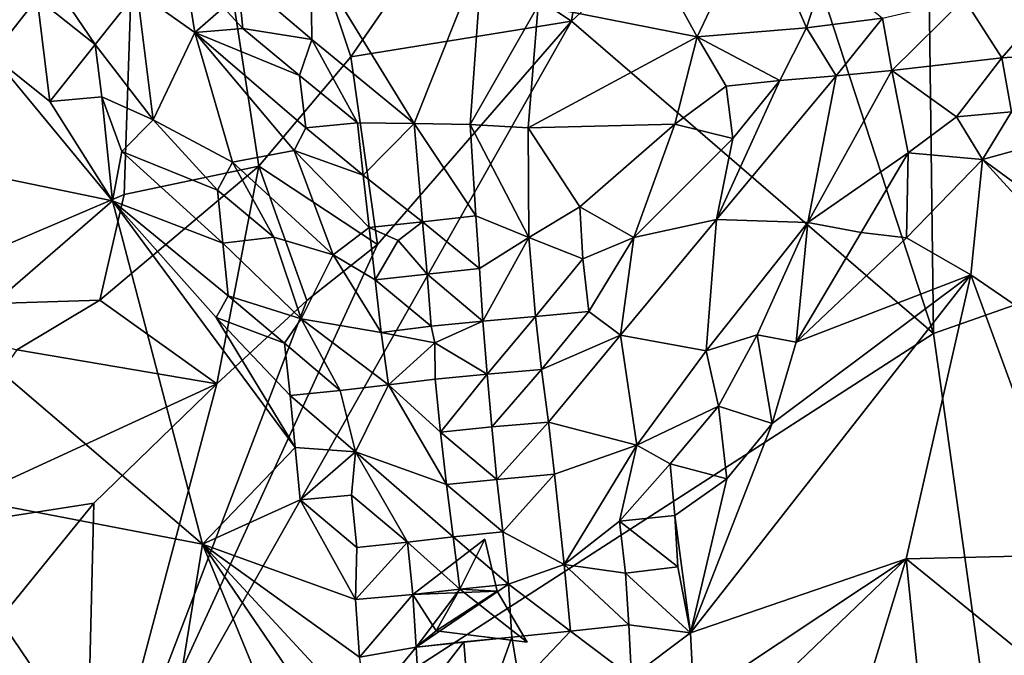
# Model space of a CAD drawing. Units: metres. Extents: x 25.51 to 28.28, y -1.02 to 1.78.
# Drawn here: x 26.81 to 27.19, y 1.04 to 1.28 of the extents above; entities that cross this region are included whole.
import ezdxf

# ---------------------------------------------------------------- set-up
doc = ezdxf.new("R2010")
doc.units = ezdxf.units.M

msp = doc.modelspace()

# ---------------------------------------------------------------- linework, layer by layer
at = {"layer": '1'}
for points in [[(26.37797, 1.37603, 11.75273), (26.75353, 1.16911, 11.75239), (26.86351, 1.49324, 11.75028)], [(26.86351, 1.49324, 11.75028), (26.75353, 1.16911, 11.75239), (26.85413, 1.21206, 11.75225)], [(26.86351, 1.49324, 11.75028), (26.85413, 1.21206, 11.75225), (26.90506, 1.22292, 11.75164)], [(26.86351, 1.49324, 11.75028), (26.90506, 1.22292, 11.75164), (26.93995, 1.2643, 11.75156)], [(26.86351, 1.49324, 11.75028), (26.93995, 1.2643, 11.75156), (26.97273, 1.31177, 11.75156)], [(27.15776, 1.39893, 11.74584), (27.47945, 1.27136, 11.74549), (27.18843, 1.45485, 11.74471)], [(27.09934, 1.34819, 11.7446), (27.16081, 1.15941, 11.74629), (27.15776, 1.39893, 11.74584)], [(27.15776, 1.39893, 11.74584), (27.16081, 1.15941, 11.74629), (27.47945, 1.27136, 11.74549)], [(26.97273, 1.31177, 11.75156), (27.02366, 1.27781, 11.74286), (27.0377, 1.36853, 11.75032)], [(27.0377, 1.36853, 11.75032), (27.02366, 1.27781, 11.74286), (27.09934, 1.34819, 11.7446)], [(27.09934, 1.34819, 11.7446), (27.02366, 1.27781, 11.74286), (27.16081, 1.15941, 11.74629)], [(27.07127, 1.27187, 11.94456), (27.01102, 1.28379, 11.9631), (27.03845, 1.33172, 11.97253)], [(27.07127, 1.27187, 11.94456), (27.03845, 1.33172, 11.97253), (27.09368, 1.3194, 11.95878)], [(27.11263, 1.27534, 11.9406), (27.07127, 1.27187, 11.94456), (27.09368, 1.3194, 11.95878)], [(27.11263, 1.27534, 11.9406), (27.09368, 1.3194, 11.95878), (27.11959, 1.297, 11.9449)], [(26.97273, 1.31177, 11.75156), (26.93995, 1.2643, 11.75156), (27.02366, 1.27781, 11.74286)], [(26.82113, 1.28656, 11.986), (26.81558, 1.30969, 11.97573), (26.84305, 1.26901, 11.98268)], [(26.81558, 1.30969, 11.97573), (26.85896, 1.28908, 11.96324), (26.84305, 1.26901, 11.98268)], [(26.92481, 1.30287, 11.95307), (26.92517, 1.27095, 11.94565), (26.89698, 1.29492, 11.9487)], [(26.98991, 1.30421, 11.96742), (26.96401, 1.23906, 11.9499), (26.92481, 1.30287, 11.95307)], [(26.92517, 1.27095, 11.94565), (26.92481, 1.30287, 11.95307), (26.96401, 1.23906, 11.9499)], [(26.98521, 1.23864, 11.95467), (26.96401, 1.23906, 11.9499), (26.98991, 1.30421, 11.96742)], [(27.01102, 1.28379, 11.9631), (26.98521, 1.23864, 11.95467), (26.98991, 1.30421, 11.96742)], [(26.89899, 1.27512, 11.94824), (26.89166, 1.28307, 11.96341), (26.89698, 1.29492, 11.9487)], [(26.92517, 1.27095, 11.94565), (26.89899, 1.27512, 11.94824), (26.89698, 1.29492, 11.9487)], [(27.11263, 1.27534, 11.9406), (27.11959, 1.297, 11.9449), (27.14147, 1.27903, 11.94426)], [(26.88091, 1.27351, 11.95715), (26.85896, 1.28908, 11.96324), (26.87765, 1.29316, 11.9533)], [(26.88091, 1.27351, 11.95715), (26.87765, 1.29316, 11.9533), (26.89166, 1.28307, 11.96341)], [(27.18672, 1.264, 11.97363), (27.17243, 1.28634, 11.94755), (27.2131, 1.29435, 11.96754)], [(27.18672, 1.264, 11.97363), (27.2131, 1.29435, 11.96754), (27.20836, 1.26539, 11.98057)], [(26.85896, 1.28908, 11.96324), (26.86511, 1.24041, 11.98355), (26.84305, 1.26901, 11.98268)], [(26.85896, 1.28908, 11.96324), (26.88091, 1.27351, 11.95715), (26.86511, 1.24041, 11.98355)], [(26.82113, 1.28656, 11.986), (26.80403, 1.26483, 11.98893), (26.80201, 1.28483, 11.99149)], [(26.82592, 1.24737, 11.98829), (26.80403, 1.26483, 11.98893), (26.82113, 1.28656, 11.986)], [(26.82592, 1.24737, 11.98829), (26.82113, 1.28656, 11.986), (26.84305, 1.26901, 11.98268)], [(27.00717, 1.23739, 11.95393), (26.98521, 1.23864, 11.95467), (27.01102, 1.28379, 11.9631)], [(27.00717, 1.23739, 11.95393), (27.01102, 1.28379, 11.9631), (27.07127, 1.27187, 11.94456)], [(27.14502, 1.25914, 11.95532), (27.14147, 1.27903, 11.94426), (27.17243, 1.28634, 11.94755)], [(27.14502, 1.25914, 11.95532), (27.17243, 1.28634, 11.94755), (27.18672, 1.264, 11.97363)], [(26.89899, 1.27512, 11.94824), (26.88091, 1.27351, 11.95715), (26.89166, 1.28307, 11.96341)], [(27.02366, 1.27781, 11.74286), (26.83906, 0.95162, 11.74355), (27.16081, 1.15941, 11.74629)], [(26.95015, 1.19317, 11.74165), (26.83906, 0.95162, 11.74355), (27.02366, 1.27781, 11.74286)], [(26.93995, 1.2643, 11.75156), (26.95015, 1.19317, 11.74165), (27.02366, 1.27781, 11.74286)], [(27.12393, 1.25707, 11.94617), (27.11263, 1.27534, 11.9406), (27.14147, 1.27903, 11.94426)], [(27.14502, 1.25914, 11.95532), (27.12393, 1.25707, 11.94617), (27.14147, 1.27903, 11.94426)], [(26.88091, 1.27351, 11.95715), (26.89518, 1.22437, 11.97284), (26.86511, 1.24041, 11.98355)], [(26.88091, 1.27351, 11.95715), (26.89899, 1.27512, 11.94824), (26.92054, 1.25722, 11.94539)], [(26.88091, 1.27351, 11.95715), (26.91853, 1.22878, 11.95246), (26.89518, 1.22437, 11.97284)], [(26.91853, 1.22878, 11.95246), (26.88091, 1.27351, 11.95715), (26.92299, 1.23743, 11.94763)], [(26.92299, 1.23743, 11.94763), (26.88091, 1.27351, 11.95715), (26.92054, 1.25722, 11.94539)], [(26.92054, 1.25722, 11.94539), (26.89899, 1.27512, 11.94824), (26.92517, 1.27095, 11.94565)], [(27.10259, 1.25535, 11.93952), (27.07127, 1.27187, 11.94456), (27.11263, 1.27534, 11.9406)], [(27.10259, 1.25535, 11.93952), (27.11263, 1.27534, 11.9406), (27.12393, 1.25707, 11.94617)], [(26.84563, 1.24916, 11.98739), (26.82592, 1.24737, 11.98829), (26.84305, 1.26901, 11.98268)], [(26.86511, 1.24041, 11.98355), (26.84563, 1.24916, 11.98739), (26.84305, 1.26901, 11.98268)], [(26.94255, 1.23931, 11.94523), (26.92054, 1.25722, 11.94539), (26.92517, 1.27095, 11.94565)], [(26.94255, 1.23931, 11.94523), (26.92517, 1.27095, 11.94565), (26.96401, 1.23906, 11.9499)], [(27.00717, 1.23739, 11.95393), (27.07127, 1.27187, 11.94456), (27.06278, 1.23873, 11.93704)], [(27.06278, 1.23873, 11.93704), (27.07127, 1.27187, 11.94456), (27.08218, 1.25314, 11.93788)], [(27.08218, 1.25314, 11.93788), (27.07127, 1.27187, 11.94456), (27.10259, 1.25535, 11.93952)], [(27.16081, 1.15941, 11.74629), (27.19615, 0.90646, 11.74533), (27.47945, 1.27136, 11.74549)], [(27.19035, 1.24345, 11.98018), (27.18672, 1.264, 11.97363), (27.20836, 1.26539, 11.98057)], [(26.70157, 1.24027, 11.96264), (26.80403, 1.26483, 11.98893), (26.84965, 1.20967, 11.98485)], [(26.80403, 1.26483, 11.98893), (26.82592, 1.24737, 11.98829), (26.84965, 1.20967, 11.98485)], [(26.93995, 1.2643, 11.75156), (26.90506, 1.22292, 11.75164), (26.95015, 1.19317, 11.74165)], [(27.14502, 1.25914, 11.95532), (27.18672, 1.264, 11.97363), (27.16949, 1.24161, 11.97597)], [(27.16949, 1.24161, 11.97597), (27.18672, 1.264, 11.97363), (27.19035, 1.24345, 11.98018)], [(27.11318, 1.20151, 11.96887), (27.12393, 1.25707, 11.94617), (27.14502, 1.25914, 11.95532)], [(27.11318, 1.20151, 11.96887), (27.14502, 1.25914, 11.95532), (27.15117, 1.22795, 11.97485)], [(27.15117, 1.22795, 11.97485), (27.14502, 1.25914, 11.95532), (27.16949, 1.24161, 11.97597)], [(26.92299, 1.23743, 11.94763), (26.92054, 1.25722, 11.94539), (26.94255, 1.23931, 11.94523)], [(27.07861, 1.20266, 11.94774), (27.10259, 1.25535, 11.93952), (27.12393, 1.25707, 11.94617)], [(27.07861, 1.20266, 11.94774), (27.12393, 1.25707, 11.94617), (27.11318, 1.20151, 11.96887)], [(27.08475, 1.23333, 11.93928), (27.10259, 1.25535, 11.93952), (27.07861, 1.20266, 11.94774)], [(27.08475, 1.23333, 11.93928), (27.08218, 1.25314, 11.93788), (27.10259, 1.25535, 11.93952)], [(27.06278, 1.23873, 11.93704), (27.08218, 1.25314, 11.93788), (27.08475, 1.23333, 11.93928)], [(26.84965, 1.20967, 11.98485), (26.82592, 1.24737, 11.98829), (26.84563, 1.24916, 11.98739)], [(26.85319, 1.2284, 11.98757), (26.84563, 1.24916, 11.98739), (26.86511, 1.24041, 11.98355)], [(26.84965, 1.20967, 11.98485), (26.84563, 1.24916, 11.98739), (26.85319, 1.2284, 11.98757)], [(27.17938, 1.22538, 11.97916), (27.16949, 1.24161, 11.97597), (27.19035, 1.24345, 11.98018)], [(27.17938, 1.22538, 11.97916), (27.19035, 1.24345, 11.98018), (27.19964, 1.23098, 11.97954)], [(26.7909, 1.15892, 11.96091), (26.70157, 1.24027, 11.96264), (26.84965, 1.20967, 11.98485)], [(26.86511, 1.24041, 11.98355), (26.88943, 1.21377, 11.98074), (26.85319, 1.2284, 11.98757)], [(26.89518, 1.22437, 11.97284), (26.88943, 1.21377, 11.98074), (26.86511, 1.24041, 11.98355)], [(26.92299, 1.23743, 11.94763), (26.94255, 1.23931, 11.94523), (26.9446, 1.21946, 11.94505)], [(26.9446, 1.21946, 11.94505), (26.94255, 1.23931, 11.94523), (26.96401, 1.23906, 11.9499)], [(26.96711, 1.20173, 11.94521), (26.9446, 1.21946, 11.94505), (26.96401, 1.23906, 11.9499)], [(26.9874, 1.20397, 11.94845), (26.96711, 1.20173, 11.94521), (26.96401, 1.23906, 11.9499)], [(26.9874, 1.20397, 11.94845), (26.96401, 1.23906, 11.9499), (26.98521, 1.23864, 11.95467)], [(27.15117, 1.22795, 11.97485), (27.16949, 1.24161, 11.97597), (27.17938, 1.22538, 11.97916)], [(26.91853, 1.22878, 11.95246), (26.92299, 1.23743, 11.94763), (26.9446, 1.21946, 11.94505)], [(27.00747, 1.19577, 11.94407), (26.9874, 1.20397, 11.94845), (26.98521, 1.23864, 11.95467)], [(27.00747, 1.19577, 11.94407), (26.98521, 1.23864, 11.95467), (27.00717, 1.23739, 11.95393)], [(27.02677, 1.20747, 11.94023), (27.00717, 1.23739, 11.95393), (27.06278, 1.23873, 11.93704)], [(27.00747, 1.19577, 11.94407), (27.00717, 1.23739, 11.95393), (27.02677, 1.20747, 11.94023)], [(27.02677, 1.20747, 11.94023), (27.06278, 1.23873, 11.93704), (27.04722, 1.19584, 11.9367)], [(27.04722, 1.19584, 11.9367), (27.06278, 1.23873, 11.93704), (27.08475, 1.23333, 11.93928)], [(27.04722, 1.19584, 11.9367), (27.08475, 1.23333, 11.93928), (27.07861, 1.20266, 11.94774)], [(26.84965, 1.20967, 11.98485), (26.85319, 1.2284, 11.98757), (26.89153, 1.19367, 11.98382)], [(26.85319, 1.2284, 11.98757), (26.88943, 1.21377, 11.98074), (26.89153, 1.19367, 11.98382)], [(26.91853, 1.22878, 11.95246), (26.93328, 1.18924, 11.95714), (26.89518, 1.22437, 11.97284)], [(26.93328, 1.18924, 11.95714), (26.91853, 1.22878, 11.95246), (26.94688, 1.1996, 11.94625)], [(26.91853, 1.22878, 11.95246), (26.9446, 1.21946, 11.94505), (26.94688, 1.1996, 11.94625)], [(27.13341, 1.19776, 11.97601), (27.11318, 1.20151, 11.96887), (27.15117, 1.22795, 11.97485)], [(27.15056, 1.19567, 11.97673), (27.13341, 1.19776, 11.97601), (27.15117, 1.22795, 11.97485)], [(27.15056, 1.19567, 11.97673), (27.15117, 1.22795, 11.97485), (27.17938, 1.22538, 11.97916)], [(27.3054, 1.13308, 11.95287), (27.17938, 1.22538, 11.97916), (27.19964, 1.23098, 11.97954)], [(26.89518, 1.22437, 11.97284), (26.91077, 1.19591, 11.97397), (26.88943, 1.21377, 11.98074)], [(26.93328, 1.18924, 11.95714), (26.91077, 1.19591, 11.97397), (26.89518, 1.22437, 11.97284)], [(27.17502, 1.18162, 11.97153), (27.15056, 1.19567, 11.97673), (27.17938, 1.22538, 11.97916)], [(27.29362, 1.10032, 11.9464), (27.17502, 1.18162, 11.97153), (27.17938, 1.22538, 11.97916)], [(27.17938, 1.22538, 11.97916), (27.3054, 1.13308, 11.95287), (27.29362, 1.10032, 11.9464)], [(26.84488, 1.17209, 11.75061), (26.8892, 1.14032, 11.74147), (26.90506, 1.22292, 11.75164)], [(26.85413, 1.21206, 11.75225), (26.84488, 1.17209, 11.75061), (26.90506, 1.22292, 11.75164)], [(26.90506, 1.22292, 11.75164), (26.8892, 1.14032, 11.74147), (26.92336, 1.17186, 11.74227)], [(26.90506, 1.22292, 11.75164), (26.92336, 1.17186, 11.74227), (26.95015, 1.19317, 11.74165)], [(26.94688, 1.1996, 11.94625), (26.9446, 1.21946, 11.94505), (26.96711, 1.20173, 11.94521)], [(26.88943, 1.21377, 11.98074), (26.91077, 1.19591, 11.97397), (26.89153, 1.19367, 11.98382)], [(26.85413, 1.21206, 11.75225), (26.75353, 1.16911, 11.75239), (26.84488, 1.17209, 11.75061)], [(26.88371, 1.07945, 11.96183), (26.7909, 1.15892, 11.96091), (26.84965, 1.20967, 11.98485)], [(26.88891, 1.16544, 11.98278), (26.84965, 1.20967, 11.98485), (26.89351, 1.17374, 11.98404)], [(26.88371, 1.07945, 11.96183), (26.84965, 1.20967, 11.98485), (26.91883, 1.11621, 11.97957)], [(26.84965, 1.20967, 11.98485), (26.88891, 1.16544, 11.98278), (26.91883, 1.11621, 11.97957)], [(26.89351, 1.17374, 11.98404), (26.84965, 1.20967, 11.98485), (26.89153, 1.19367, 11.98382)], [(27.0279, 1.18766, 11.93654), (27.00747, 1.19577, 11.94407), (27.02677, 1.20747, 11.94023)], [(27.0279, 1.18766, 11.93654), (27.02677, 1.20747, 11.94023), (27.04722, 1.19584, 11.9367)], [(26.9579, 1.19472, 11.95773), (26.94688, 1.1996, 11.94625), (26.96711, 1.20173, 11.94521)], [(26.96887, 1.18187, 11.94334), (26.9579, 1.19472, 11.95773), (26.96711, 1.20173, 11.94521)], [(26.98872, 1.18403, 11.94396), (26.96711, 1.20173, 11.94521), (26.9874, 1.20397, 11.94845)], [(26.98872, 1.18403, 11.94396), (26.96887, 1.18187, 11.94334), (26.96711, 1.20173, 11.94521)], [(27.00747, 1.19577, 11.94407), (26.98872, 1.18403, 11.94396), (26.9874, 1.20397, 11.94845)], [(27.07462, 1.15282, 11.9682), (27.04222, 1.15881, 11.94515), (27.07861, 1.20266, 11.94774)], [(27.04222, 1.15881, 11.94515), (27.04722, 1.19584, 11.9367), (27.07861, 1.20266, 11.94774)], [(27.07462, 1.15282, 11.9682), (27.07861, 1.20266, 11.94774), (27.11318, 1.20151, 11.96887)], [(26.94915, 1.1797, 11.94759), (26.93328, 1.18924, 11.95714), (26.94688, 1.1996, 11.94625)], [(26.94915, 1.1797, 11.94759), (26.94688, 1.1996, 11.94625), (26.9579, 1.19472, 11.95773)], [(27.07462, 1.15282, 11.9682), (27.11318, 1.20151, 11.96887), (27.09401, 1.15893, 11.97497)], [(27.09401, 1.15893, 11.97497), (27.11318, 1.20151, 11.96887), (27.10876, 1.15605, 11.977)], [(27.10876, 1.15605, 11.977), (27.11318, 1.20151, 11.96887), (27.13341, 1.19776, 11.97601)], [(26.91077, 1.19591, 11.97397), (26.92121, 1.16501, 11.97713), (26.89153, 1.19367, 11.98382)], [(26.91077, 1.19591, 11.97397), (26.93328, 1.18924, 11.95714), (26.92121, 1.16501, 11.97713)], [(26.96887, 1.18187, 11.94334), (26.94915, 1.1797, 11.94759), (26.9579, 1.19472, 11.95773)], [(26.99006, 1.16403, 11.93854), (26.98872, 1.18403, 11.94396), (27.00747, 1.19577, 11.94407)], [(26.99006, 1.16403, 11.93854), (27.00747, 1.19577, 11.94407), (27.01, 1.1658, 11.93736)], [(27.01, 1.1658, 11.93736), (27.00747, 1.19577, 11.94407), (27.0279, 1.18766, 11.93654)], [(27.03016, 1.16777, 11.93791), (27.0279, 1.18766, 11.93654), (27.04722, 1.19584, 11.9367)], [(27.03016, 1.16777, 11.93791), (27.04722, 1.19584, 11.9367), (27.04222, 1.15881, 11.94515)], [(27.15056, 1.19567, 11.97673), (27.10876, 1.15605, 11.977), (27.13341, 1.19776, 11.97601)], [(27.10876, 1.15605, 11.977), (27.15056, 1.19567, 11.97673), (27.17502, 1.18162, 11.97153)], [(26.92336, 1.17186, 11.74227), (26.83906, 0.95162, 11.74355), (26.95015, 1.19317, 11.74165)], [(26.92121, 1.16501, 11.97713), (26.89351, 1.17374, 11.98404), (26.89153, 1.19367, 11.98382)], [(26.93328, 1.18924, 11.95714), (26.95153, 1.15978, 11.95186), (26.92121, 1.16501, 11.97713)], [(26.93328, 1.18924, 11.95714), (26.94915, 1.1797, 11.94759), (26.95153, 1.15978, 11.95186)], [(27.01, 1.1658, 11.93736), (27.0279, 1.18766, 11.93654), (27.03016, 1.16777, 11.93791)], [(26.99006, 1.16403, 11.93854), (26.96887, 1.18187, 11.94334), (26.98872, 1.18403, 11.94396)], [(26.97041, 1.16212, 11.94097), (26.94915, 1.1797, 11.94759), (26.96887, 1.18187, 11.94334)], [(26.95153, 1.15978, 11.95186), (26.94915, 1.1797, 11.94759), (26.97041, 1.16212, 11.94097)], [(26.97041, 1.16212, 11.94097), (26.96887, 1.18187, 11.94334), (26.99006, 1.16403, 11.93854)], [(27.06874, 1.04584, 11.95998), (27.09968, 1.12526, 11.97383), (27.17502, 1.18162, 11.97153)], [(27.15041, 1.07398, 11.9522), (27.06874, 1.04584, 11.95998), (27.17502, 1.18162, 11.97153)], [(27.17502, 1.18162, 11.97153), (27.09968, 1.12526, 11.97383), (27.10876, 1.15605, 11.977)], [(27.15041, 1.07398, 11.9522), (27.17502, 1.18162, 11.97153), (27.21384, 1.07549, 11.94707)], [(27.21384, 1.07549, 11.94707), (27.17502, 1.18162, 11.97153), (27.29362, 1.10032, 11.9464)], [(26.75353, 1.16911, 11.75239), (26.81337, 1.15322, 11.75097), (26.84488, 1.17209, 11.75061)], [(26.84488, 1.17209, 11.75061), (26.81337, 1.15322, 11.75097), (26.8892, 1.14032, 11.74147)], [(26.92336, 1.17186, 11.74227), (26.8892, 1.14032, 11.74147), (26.83906, 0.95162, 11.74355)], [(26.88891, 1.16544, 11.98278), (26.89351, 1.17374, 11.98404), (26.91489, 1.15567, 11.98118)], [(26.89351, 1.17374, 11.98404), (26.92121, 1.16501, 11.97713), (26.91489, 1.15567, 11.98118)], [(26.88891, 1.16544, 11.98278), (26.91489, 1.15567, 11.98118), (26.91697, 1.13585, 11.98131)], [(26.91883, 1.11621, 11.97957), (26.88891, 1.16544, 11.98278), (26.91697, 1.13585, 11.98131)], [(26.92121, 1.16501, 11.97713), (26.93591, 1.13779, 11.97387), (26.91489, 1.15567, 11.98118)], [(26.92121, 1.16501, 11.97713), (26.95153, 1.15978, 11.95186), (26.95426, 1.13999, 11.95577)], [(26.92121, 1.16501, 11.97713), (26.95426, 1.13999, 11.95577), (26.93591, 1.13779, 11.97387)], [(26.9916, 1.14397, 11.93395), (26.99006, 1.16403, 11.93854), (27.01, 1.1658, 11.93736)], [(26.9916, 1.14397, 11.93395), (27.01, 1.1658, 11.93736), (27.01221, 1.14572, 11.9361)], [(27.01221, 1.14572, 11.9361), (27.01, 1.1658, 11.93736), (27.03016, 1.16777, 11.93791)], [(27.01221, 1.14572, 11.9361), (27.03016, 1.16777, 11.93791), (27.04222, 1.15881, 11.94515)], [(26.95153, 1.15978, 11.95186), (26.97041, 1.16212, 11.94097), (26.9718, 1.15587, 11.95781)], [(26.9718, 1.15587, 11.95781), (26.97041, 1.16212, 11.94097), (26.99006, 1.16403, 11.93854)], [(26.9718, 1.15587, 11.95781), (26.99006, 1.16403, 11.93854), (26.9916, 1.14397, 11.93395)], [(26.77323, 1.1008, 11.93703), (26.7909, 1.15892, 11.96091), (26.88371, 1.07945, 11.96183)], [(26.83906, 0.95162, 11.74355), (27.19615, 0.90646, 11.74533), (27.16081, 1.15941, 11.74629)], [(26.95153, 1.15978, 11.95186), (26.9718, 1.15587, 11.95781), (26.95426, 1.13999, 11.95577)], [(27.01489, 1.12575, 11.93782), (27.01221, 1.14572, 11.9361), (27.04222, 1.15881, 11.94515)], [(27.01489, 1.12575, 11.93782), (27.04222, 1.15881, 11.94515), (27.0484, 1.11704, 11.96321)], [(27.0484, 1.11704, 11.96321), (27.04222, 1.15881, 11.94515), (27.07462, 1.15282, 11.9682)], [(27.07939, 1.1319, 11.97394), (27.07462, 1.15282, 11.9682), (27.09401, 1.15893, 11.97497)], [(27.07939, 1.1319, 11.97394), (27.09401, 1.15893, 11.97497), (27.09968, 1.12526, 11.97383)], [(27.09401, 1.15893, 11.97497), (27.10876, 1.15605, 11.977), (27.09968, 1.12526, 11.97383)], [(26.81337, 1.15322, 11.75097), (26.7646, 1.08288, 11.74983), (26.8892, 1.14032, 11.74147)], [(26.91489, 1.15567, 11.98118), (26.93591, 1.13779, 11.97387), (26.91697, 1.13585, 11.98131)], [(26.95426, 1.13999, 11.95577), (26.9718, 1.15587, 11.95781), (26.97194, 1.14213, 11.93952)], [(26.97194, 1.14213, 11.93952), (26.9718, 1.15587, 11.95781), (26.9916, 1.14397, 11.93395)], [(27.0484, 1.11704, 11.96321), (27.07462, 1.15282, 11.9682), (27.07939, 1.1319, 11.97394)], [(26.99338, 1.12399, 11.93143), (26.9916, 1.14397, 11.93395), (27.01221, 1.14572, 11.9361)], [(26.99338, 1.12399, 11.93143), (27.01221, 1.14572, 11.9361), (27.01489, 1.12575, 11.93782)], [(26.974, 1.12203, 11.93931), (26.95426, 1.13999, 11.95577), (26.97194, 1.14213, 11.93952)], [(26.974, 1.12203, 11.93931), (26.97194, 1.14213, 11.93952), (26.9916, 1.14397, 11.93395)], [(26.974, 1.12203, 11.93931), (26.9916, 1.14397, 11.93395), (26.99338, 1.12399, 11.93143)], [(26.7646, 1.08288, 11.74983), (26.84261, 1.09506, 11.74116), (26.8892, 1.14032, 11.74147)], [(26.84261, 1.09506, 11.74116), (26.83906, 0.95162, 11.74355), (26.8892, 1.14032, 11.74147)], [(26.95426, 1.13999, 11.95577), (26.94181, 1.1145, 11.9747), (26.93591, 1.13779, 11.97387)], [(26.97623, 1.10209, 11.94042), (26.94181, 1.1145, 11.9747), (26.95426, 1.13999, 11.95577)], [(26.97623, 1.10209, 11.94042), (26.95426, 1.13999, 11.95577), (26.974, 1.12203, 11.93931)], [(26.93591, 1.13779, 11.97387), (26.94181, 1.1145, 11.9747), (26.91697, 1.13585, 11.98131)], [(26.94181, 1.1145, 11.9747), (26.91883, 1.11621, 11.97957), (26.91697, 1.13585, 11.98131)], [(27.06105, 1.11002, 11.97077), (27.0484, 1.11704, 11.96321), (27.07939, 1.1319, 11.97394)], [(27.06105, 1.11002, 11.97077), (27.07939, 1.1319, 11.97394), (27.08246, 1.1043, 11.9731)], [(27.07939, 1.1319, 11.97394), (27.09968, 1.12526, 11.97383), (27.08246, 1.1043, 11.9731)], [(26.99534, 1.10406, 11.93219), (26.974, 1.12203, 11.93931), (26.99338, 1.12399, 11.93143)], [(26.99534, 1.10406, 11.93219), (26.99338, 1.12399, 11.93143), (27.01489, 1.12575, 11.93782)], [(27.01714, 1.10599, 11.94191), (26.99534, 1.10406, 11.93219), (27.01489, 1.12575, 11.93782)], [(27.01714, 1.10599, 11.94191), (27.01489, 1.12575, 11.93782), (27.0484, 1.11704, 11.96321)], [(27.09968, 1.12526, 11.97383), (27.06874, 1.04584, 11.95998), (27.08246, 1.1043, 11.9731)], [(26.99534, 1.10406, 11.93219), (26.97623, 1.10209, 11.94042), (26.974, 1.12203, 11.93931)], [(26.92082, 1.09626, 11.97682), (26.88371, 1.07945, 11.96183), (26.91883, 1.11621, 11.97957)], [(26.94181, 1.1145, 11.9747), (26.92082, 1.09626, 11.97682), (26.91883, 1.11621, 11.97957)], [(27.0208, 1.07181, 11.94719), (27.01714, 1.10599, 11.94191), (27.0484, 1.11704, 11.96321)], [(27.0208, 1.07181, 11.94719), (27.0484, 1.11704, 11.96321), (27.0418, 1.0882, 11.96256)], [(27.0418, 1.0882, 11.96256), (27.0484, 1.11704, 11.96321), (27.06105, 1.11002, 11.97077)], [(26.94181, 1.1145, 11.9747), (26.94025, 1.09812, 11.97639), (26.92082, 1.09626, 11.97682)], [(26.94181, 1.1145, 11.9747), (26.9614, 1.08031, 11.96336), (26.94025, 1.09812, 11.97639)], [(26.94181, 1.1145, 11.9747), (26.97879, 1.08226, 11.94325), (26.9614, 1.08031, 11.96336)], [(26.97879, 1.08226, 11.94325), (26.94181, 1.1145, 11.9747), (26.97623, 1.10209, 11.94042)], [(27.06281, 1.09042, 11.97092), (27.0418, 1.0882, 11.96256), (27.06105, 1.11002, 11.97077)], [(27.06281, 1.09042, 11.97092), (27.06105, 1.11002, 11.97077), (27.08246, 1.1043, 11.9731)], [(26.99762, 1.08416, 11.93434), (26.99534, 1.10406, 11.93219), (27.01714, 1.10599, 11.94191)], [(27.0208, 1.07181, 11.94719), (26.99762, 1.08416, 11.93434), (27.01714, 1.10599, 11.94191)], [(26.99762, 1.08416, 11.93434), (26.97623, 1.10209, 11.94042), (26.99534, 1.10406, 11.93219)], [(26.97879, 1.08226, 11.94325), (26.97623, 1.10209, 11.94042), (26.99762, 1.08416, 11.93434)], [(27.06874, 1.04584, 11.95998), (27.06281, 1.09042, 11.97092), (27.08246, 1.1043, 11.9731)], [(26.86513, 0.96489, 11.9256), (26.79446, 1.02411, 11.92), (26.77323, 1.1008, 11.93703)], [(26.86513, 0.96489, 11.9256), (26.77323, 1.1008, 11.93703), (26.88371, 1.07945, 11.96183)], [(26.94025, 1.09812, 11.97639), (26.94227, 1.07824, 11.97539), (26.92082, 1.09626, 11.97682)], [(26.94025, 1.09812, 11.97639), (26.9614, 1.08031, 11.96336), (26.94227, 1.07824, 11.97539)], [(26.7646, 1.08288, 11.74983), (26.77431, 1.0111, 11.74126), (26.84261, 1.09506, 11.74116)], [(26.84261, 1.09506, 11.74116), (26.77431, 1.0111, 11.74126), (26.83906, 0.95162, 11.74355)], [(26.94174, 1.0585, 11.97327), (26.88371, 1.07945, 11.96183), (26.92082, 1.09626, 11.97682)], [(26.94227, 1.07824, 11.97539), (26.94174, 1.0585, 11.97327), (26.92082, 1.09626, 11.97682)], [(27.06395, 1.07085, 11.96707), (27.0418, 1.0882, 11.96256), (27.06281, 1.09042, 11.97092)], [(27.06395, 1.07085, 11.96707), (27.06281, 1.09042, 11.97092), (27.06874, 1.04584, 11.95998)], [(27.0208, 1.07181, 11.94719), (27.0418, 1.0882, 11.96256), (27.04402, 1.06852, 11.96229)], [(27.04402, 1.06852, 11.96229), (27.0418, 1.0882, 11.96256), (27.06395, 1.07085, 11.96707)], [(26.9614, 1.08031, 11.96336), (26.97879, 1.08226, 11.94325), (26.98127, 1.06242, 11.94575)], [(26.97879, 1.08226, 11.94325), (26.99762, 1.08416, 11.93434), (26.9997, 1.06427, 11.93613)], [(26.98127, 1.06242, 11.94575), (26.97879, 1.08226, 11.94325), (26.9997, 1.06427, 11.93613)], [(26.9997, 1.06427, 11.93613), (26.99762, 1.08416, 11.93434), (27.0208, 1.07181, 11.94719)], [(26.86513, 0.96489, 11.9256), (26.88371, 1.07945, 11.96183), (26.95036, 0.91736, 11.93388)], [(26.95036, 0.91736, 11.93388), (26.88371, 1.07945, 11.96183), (26.94722, 0.98639, 11.95417)], [(26.94722, 0.98639, 11.95417), (26.88371, 1.07945, 11.96183), (26.94572, 1.01247, 11.96194)], [(26.94572, 1.01247, 11.96194), (26.88371, 1.07945, 11.96183), (26.94322, 1.03663, 11.9685)], [(26.94322, 1.03663, 11.9685), (26.88371, 1.07945, 11.96183), (26.94174, 1.0585, 11.97327)], [(26.9614, 1.08031, 11.96336), (26.9635, 1.06039, 11.96452), (26.94174, 1.0585, 11.97327)], [(26.9614, 1.08031, 11.96336), (26.94174, 1.0585, 11.97327), (26.94227, 1.07824, 11.97539)], [(26.9614, 1.08031, 11.96336), (26.98127, 1.06242, 11.94575), (26.9635, 1.06039, 11.96452)], [(26.9635, 1.06039, 11.96452), (26.99072, 1.08142, 11.96309), (26.99547, 1.06169, 11.9624)], [(26.9635, 1.06039, 11.96452), (26.98127, 1.06242, 11.94575), (26.99072, 1.08142, 11.96309)], [(26.99072, 1.08142, 11.96309), (26.98127, 1.06242, 11.94575), (26.99547, 1.06169, 11.9624)], [(27.15041, 1.07398, 11.9522), (27.21384, 1.07549, 11.94707), (27.19746, 1.03577, 11.9407)], [(27.02324, 1.04647, 11.94452), (26.9997, 1.06427, 11.93613), (27.0208, 1.07181, 11.94719)], [(27.02324, 1.04647, 11.94452), (27.0208, 1.07181, 11.94719), (27.04535, 1.04891, 11.95818)], [(27.04535, 1.04891, 11.95818), (27.0208, 1.07181, 11.94719), (27.04402, 1.06852, 11.96229)], [(27.06994, 1.02045, 11.95215), (27.06874, 1.04584, 11.95998), (27.15041, 1.07398, 11.9522)], [(27.07212, 0.99873, 11.94604), (27.06994, 1.02045, 11.95215), (27.15041, 1.07398, 11.9522)], [(27.07212, 0.99873, 11.94604), (27.15041, 1.07398, 11.9522), (27.13631, 1.02755, 11.94423)], [(27.15889, 0.9901, 11.93331), (27.13631, 1.02755, 11.94423), (27.15041, 1.07398, 11.9522)], [(27.15889, 0.9901, 11.93331), (27.15041, 1.07398, 11.9522), (27.19746, 1.03577, 11.9407)], [(27.04402, 1.06852, 11.96229), (27.06395, 1.07085, 11.96707), (27.06874, 1.04584, 11.95998)], [(27.04535, 1.04891, 11.95818), (27.04402, 1.06852, 11.96229), (27.06874, 1.04584, 11.95998)], [(26.9648, 1.04045, 11.9628), (26.98127, 1.06242, 11.94575), (26.9997, 1.06427, 11.93613)], [(26.9648, 1.04045, 11.9628), (26.9997, 1.06427, 11.93613), (27.00105, 1.04418, 11.93566)], [(27.00105, 1.04418, 11.93566), (26.9997, 1.06427, 11.93613), (27.02324, 1.04647, 11.94452)], [(26.9635, 1.06039, 11.96452), (26.94322, 1.03663, 11.9685), (26.94174, 1.0585, 11.97327)], [(26.9648, 1.04045, 11.9628), (26.94322, 1.03663, 11.9685), (26.9635, 1.06039, 11.96452)], [(26.97231, 1.0466, 11.97186), (26.9635, 1.06039, 11.96452), (26.99547, 1.06169, 11.9624)], [(26.9648, 1.04045, 11.9628), (26.9635, 1.06039, 11.96452), (26.97231, 1.0466, 11.97186)], [(26.98127, 1.06242, 11.94575), (26.9648, 1.04045, 11.9628), (26.97231, 1.0466, 11.97186)], [(26.98127, 1.06242, 11.94575), (26.97231, 1.0466, 11.97186), (27.00679, 1.0423, 11.95773)], [(26.97231, 1.0466, 11.97186), (26.99547, 1.06169, 11.9624), (27.00679, 1.0423, 11.95773)], [(26.99547, 1.06169, 11.9624), (26.98127, 1.06242, 11.94575), (27.00679, 1.0423, 11.95773)], [(27.04637, 1.02912, 11.95179), (27.02324, 1.04647, 11.94452), (27.04535, 1.04891, 11.95818)], [(27.06874, 1.04584, 11.95998), (27.04637, 1.02912, 11.95179), (27.04535, 1.04891, 11.95818)], [(27.00105, 1.04418, 11.93566), (27.02324, 1.04647, 11.94452), (27.00406, 1.02633, 11.93068)], [(27.00406, 1.02633, 11.93068), (27.02324, 1.04647, 11.94452), (27.04637, 1.02912, 11.95179)], [(27.06994, 1.02045, 11.95215), (27.04637, 1.02912, 11.95179), (27.06874, 1.04584, 11.95998)], [(26.98285, 1.0424, 11.94442), (26.9648, 1.04045, 11.9628), (27.00105, 1.04418, 11.93566)], [(26.96591, 1.02063, 11.95896), (26.9648, 1.04045, 11.9628), (26.98285, 1.0424, 11.94442)], [(26.98599, 1.00225, 11.93812), (26.96591, 1.02063, 11.95896), (26.98285, 1.0424, 11.94442)], [(26.98599, 1.00225, 11.93812), (26.98285, 1.0424, 11.94442), (27.00105, 1.04418, 11.93566)], [(27.00406, 1.02633, 11.93068), (26.98599, 1.00225, 11.93812), (27.00105, 1.04418, 11.93566)], [(26.94693, 1.01879, 11.96338), (26.94322, 1.03663, 11.9685), (26.9648, 1.04045, 11.9628)], [(26.96591, 1.02063, 11.95896), (26.94693, 1.01879, 11.96338), (26.9648, 1.04045, 11.9628)]]:
    msp.add_3dface(points, dxfattribs=at)

doc.saveas('drawing.dxf')
